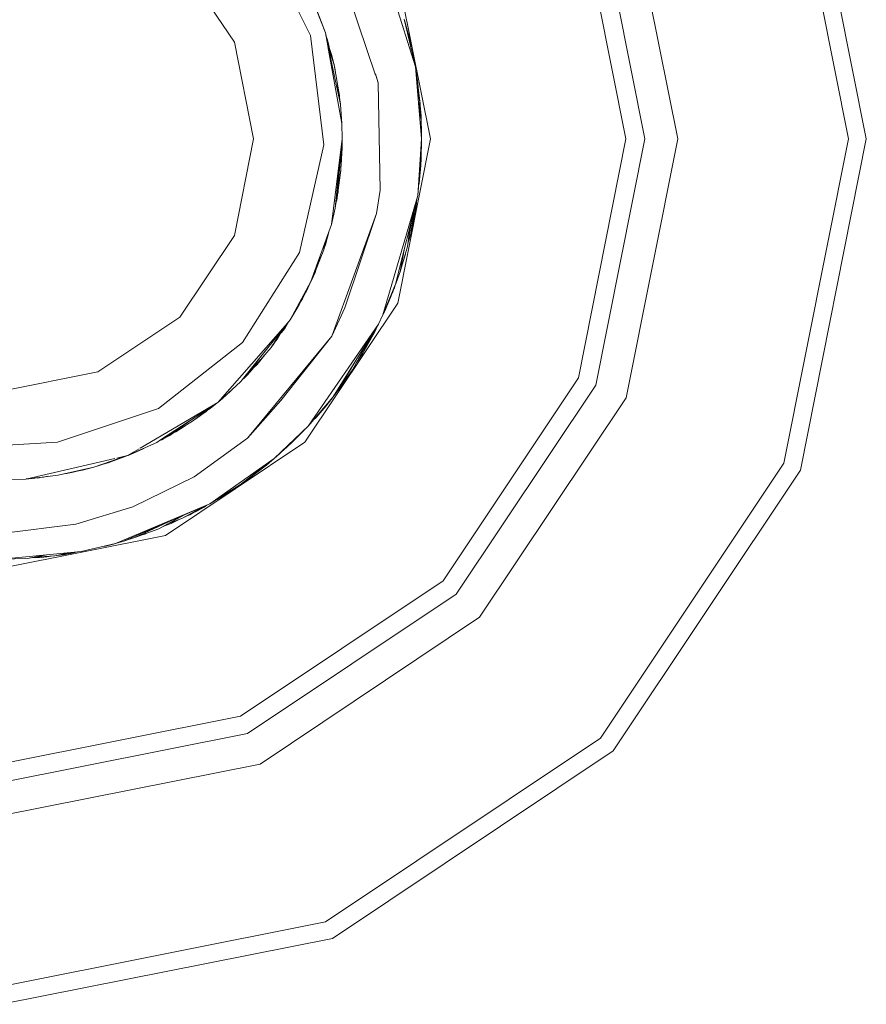
# Model space of a CAD drawing. Units: millimetres. Extents: x -9850 to -835, y 250 to 3060.
# Drawn here: x -5202 to -5186, y 1153 to 1171 of the extents above; entities that cross this region are included whole.
import ezdxf

# ---------------------------------------------------------------- set-up
doc = ezdxf.new("R2010")
doc.units = ezdxf.units.MM
doc.layers.add('1', color=7, linetype='Continuous', true_color=0xffffff)

msp = doc.modelspace()

# ---------------------------------------------------------------- linework, layer by layer
at = {"layer": '1', "color": 18, "linetype": 'Continuous', "lineweight": 13}
for p, q in [((-5186.904435, 1175.252805), (-5185.660843, 1169.00004)), ((-5187.216286, 1175.123702), (-5185.997967, 1169.00004)), ((-5190.197472, 1173.888813), (-5189.224724, 1169.00004)), ((-5191.099648, 1173.514972), (-5190.201764, 1169.00004)), ((-5190.771107, 1173.651109), (-5189.846043, 1169.00004)), ((-5197.085385, 1172.816048), (-5196.163182, 1170.9509)), ((-5197.599892, 1170.822511), (-5198.632244, 1172.367583)), ((-5194.930114, 1170.205022), (-5195.656666, 1172.349911)), ((-5194.791798, 1172.323118), (-5194.179539, 1170.359264)), ((-5194.514279, 1172.100793), (-5193.897251, 1169.00004)), ((-5195.880417, 1171.003113), (-5196.152691, 1171.695719)), ((-5195.880417, 1171.003113), (-5196.107392, 1171.595703)), ((-5194.390778, 1171.25989), (-5194.179539, 1170.359264)), ((-5194.385817, 1171.238739), (-5194.281105, 1170.84981)), ((-5194.3799, 1171.213513), (-5194.281105, 1170.84981)), ((-5196.163182, 1170.9509), (-5195.910935, 1168.884884)), ((-5195.81546, 1170.695755), (-5195.880417, 1171.003113)), ((-5195.834757, 1170.752977), (-5195.880417, 1171.003113)), ((-5195.839409, 1170.871983), (-5195.869551, 1170.951698)), ((-5195.839409, 1170.871983), (-5195.869332, 1170.950661)), ((-5194.337583, 1171.059584), (-5194.313053, 1170.977722)), ((-5194.323282, 1171.006468), (-5194.313053, 1170.977722)), ((-5194.323282, 1171.006468), (-5194.313053, 1170.977722)), ((-5194.313053, 1170.977722), (-5194.306543, 1170.944291)), ((-5197.237496, 1169.00004), (-5197.599892, 1170.822511)), ((-5195.761685, 1170.594702), (-5195.841751, 1170.820158)), ((-5195.811345, 1170.734539), (-5195.839409, 1170.871983)), ((-5195.825836, 1170.775342), (-5195.839409, 1170.871983)), ((-5195.567612, 1169.28948), (-5195.832532, 1170.740785)), ((-5194.281105, 1170.84981), (-5194.267433, 1170.734002)), ((-5194.281105, 1170.84981), (-5194.267433, 1170.734002)), ((-5194.270274, 1170.758067), (-5194.256553, 1170.687615)), ((-5195.816847, 1170.702317), (-5195.716385, 1170.40516)), ((-5195.714001, 1170.394908), (-5195.81546, 1170.695755)), ((-5195.593838, 1169.647108), (-5195.81282, 1170.683266)), ((-5195.721504, 1170.4203), (-5195.761685, 1170.594702)), ((-5195.716385, 1170.40516), (-5195.715218, 1170.398516)), ((-5195.716385, 1170.40516), (-5195.715861, 1170.400424)), ((-5195.612435, 1169.812451), (-5195.714001, 1170.394908)), ((-5195.694451, 1170.302878), (-5195.708857, 1170.365406)), ((-5194.179539, 1170.359264), (-5194.062723, 1169.00015)), ((-5195.694451, 1170.302878), (-5195.701903, 1170.325531)), ((-5195.689458, 1170.254161), (-5195.694451, 1170.302878)), ((-5194.930558, 1170.22873), (-5194.880967, 1170.059929)), ((-5194.930173, 1170.208163), (-5194.930558, 1170.22873)), ((-5194.880967, 1170.059929), (-5194.92947, 1170.20312)), ((-5194.172261, 1170.27458), (-5194.156651, 1170.218359)), ((-5194.156651, 1170.218359), (-5194.089894, 1169.65879)), ((-5194.156651, 1170.218359), (-5194.132332, 1170.049797)), ((-5195.612435, 1169.812451), (-5195.671522, 1170.014685)), ((-5194.845681, 1168.028603), (-5194.880967, 1170.059929)), ((-5194.132332, 1170.049797), (-5194.127064, 1169.970355)), ((-5195.637744, 1169.957594), (-5195.612912, 1169.816266)), ((-5195.612912, 1169.816266), (-5195.612803, 1169.814564)), ((-5195.605431, 1169.701961), (-5195.612435, 1169.812451)), ((-5194.141217, 1169.913402), (-5194.090993, 1169.664243)), ((-5195.598606, 1169.692646), (-5195.607647, 1169.736922)), ((-5195.596924, 1169.661708), (-5195.598606, 1169.692646)), ((-5195.567612, 1169.28948), (-5195.593838, 1169.647108)), ((-5194.085926, 1169.545223), (-5194.12593, 1169.735538)), ((-5194.11887, 1169.653393), (-5194.081095, 1169.431735)), ((-5194.090993, 1169.664242), (-5194.089894, 1169.65879)), ((-5194.089894, 1169.65879), (-5194.083894, 1169.535553)), ((-5194.079403, 1169.514189), (-5194.085925, 1169.545217)), ((-5194.081093, 1169.43172), (-5194.071297, 1169.374238)), ((-5194.071297, 1169.374238), (-5194.079403, 1169.514189)), ((-5194.079403, 1169.514189), (-5194.073204, 1169.415603)), ((-5194.073204, 1169.415603), (-5194.073888, 1169.418974)), ((-5194.073204, 1169.415603), (-5194.073883, 1169.418887)), ((-5194.073204, 1169.415603), (-5194.072827, 1169.400651)), ((-5194.071961, 1169.385703), (-5194.073204, 1169.415603)), ((-5194.072827, 1169.400651), (-5194.073204, 1169.415603)), ((-5195.560936, 1169.00004), (-5195.567612, 1169.28948)), ((-5195.560936, 1168.99992), (-5195.567612, 1169.28948)), ((-5194.071297, 1169.374238), (-5194.062718, 1169.000083)), ((-5194.062714, 1169.00004), (-5194.071297, 1169.374238)), ((-5194.062718, 1169.000083), (-5194.071297, 1169.374238)), ((-5194.07082, 1169.358264), (-5194.071067, 1169.364191)), ((-5194.070947, 1169.358959), (-5194.07082, 1169.358264)), ((-5194.070945, 1169.358892), (-5194.07082, 1169.358264)), ((-5194.062714, 1169.00004), (-5194.07082, 1169.358264)), ((-5194.07082, 1169.358264), (-5194.063191, 1169.110308)), ((-5194.07082, 1169.358264), (-5194.062714, 1169.00004)), ((-5194.067167, 1169.23955), (-5194.066052, 1169.231663)), ((-5194.066052, 1169.231663), (-5194.065283, 1169.178298)), ((-5194.066962, 1169.187773), (-5194.063191, 1169.110308)), ((-5194.065528, 1169.124399), (-5194.063191, 1169.110308)), ((-5194.063191, 1169.110308), (-5194.063963, 1169.055228)), ((-5194.063191, 1169.110308), (-5194.062714, 1169.00004)), ((-5194.063191, 1169.110308), (-5194.062715, 1169.000068)), ((-5197.599892, 1167.177449), (-5197.237496, 1169.00004)), ((-5195.910935, 1168.884884), (-5196.369652, 1166.856895)), ((-5195.767407, 1167.383085), (-5195.560938, 1168.999905)), ((-5195.695881, 1167.690168), (-5195.560938, 1168.999901)), ((-5195.665364, 1167.844782), (-5195.561024, 1168.999068)), ((-5195.588593, 1168.407927), (-5195.560947, 1168.999822)), ((-5195.560938, 1168.9999), (-5195.563797, 1168.809186)), ((-5195.562893, 1168.869504), (-5195.562367, 1168.878565)), ((-5195.562591, 1168.889636), (-5195.562564, 1168.889886)), ((-5195.562563, 1168.889894), (-5195.56189, 1168.896089)), ((-5195.562554, 1168.892131), (-5195.56189, 1168.896089)), ((-5195.562417, 1168.899842), (-5195.562436, 1168.899979)), ((-5195.56189, 1168.896089), (-5195.562416, 1168.899836)), ((-5195.562367, 1168.878565), (-5195.560938, 1168.999905)), ((-5195.56189, 1168.896089), (-5195.560938, 1168.999909)), ((-5195.560936, 1169.00004), (-5195.560941, 1169.000127)), ((-5195.560936, 1169.00004), (-5195.560941, 1169.000108)), ((-5195.560939, 1169.000015), (-5195.560936, 1169.00004)), ((-5195.560938, 1169), (-5195.560936, 1169.00004)), ((-5195.560936, 1169.00004), (-5195.560937, 1168.999967)), ((-5195.560937, 1168.999961), (-5195.560936, 1169.00004)), ((-5195.560937, 1168.999954), (-5195.560936, 1169.00004)), ((-5195.560936, 1168.99992), (-5195.560936, 1169.00004)), ((-5193.897251, 1169.00004), (-5194.514279, 1165.899287)), ((-5194.062717, 1168.999994), (-5194.134716, 1167.932163)), ((-5194.063191, 1168.91111), (-5194.067959, 1168.706785)), ((-5194.063191, 1168.91111), (-5194.067959, 1168.706785)), ((-5194.064178, 1168.918188), (-5194.06392, 1168.916339)), ((-5194.063919, 1168.916332), (-5194.063191, 1168.91111)), ((-5194.062714, 1168.921362), (-5194.063353, 1168.90415)), ((-5194.063226, 1168.971429), (-5194.063135, 1168.970797)), ((-5194.063191, 1168.91111), (-5194.062714, 1169.00004)), ((-5194.062714, 1168.967853), (-5194.063191, 1168.91111)), ((-5194.063134, 1168.970788), (-5194.062714, 1168.967853)), ((-5194.062714, 1168.921362), (-5194.063131, 1168.91828)), ((-5194.062714, 1168.921362), (-5194.063125, 1168.918906)), ((-5194.063083, 1168.923973), (-5194.062714, 1168.921362)), ((-5194.062744, 1169.001221), (-5194.062714, 1169.00004)), ((-5194.062714, 1169.00004), (-5194.062744, 1169.001221)), ((-5194.062723, 1169.000327), (-5194.062714, 1169.00004)), ((-5194.062714, 1168.967853), (-5194.062714, 1169.00004)), ((-5194.062714, 1168.921362), (-5194.062714, 1169.00004)), ((-5194.062714, 1168.921362), (-5194.062714, 1168.967853)), ((-5190.201764, 1169.00004), (-5191.099648, 1164.484988)), ((-5189.846043, 1169.00004), (-5190.771107, 1164.34897)), ((-5190.197472, 1164.111148), (-5189.224724, 1169.00004)), ((-5185.997967, 1169.00004), (-5187.216286, 1162.876258)), ((-5185.660843, 1169.00004), (-5186.904435, 1162.747274)), ((-5195.58404, 1168.505405), (-5195.570613, 1168.736582)), ((-5195.563797, 1168.809186), (-5195.575845, 1168.680851)), ((-5195.563797, 1168.809186), (-5195.571928, 1168.764719)), ((-5194.067959, 1168.706785), (-5194.134716, 1167.932163)), ((-5194.067959, 1168.706785), (-5194.107537, 1168.156872)), ((-5194.06939, 1168.668042), (-5194.072817, 1168.615674)), ((-5194.068863, 1168.694227), (-5194.06939, 1168.668042)), ((-5194.068863, 1168.694223), (-5194.06939, 1168.668042)), ((-5194.07845, 1168.497692), (-5194.107537, 1168.156872)), ((-5194.093708, 1168.296466), (-5194.077973, 1168.501387)), ((-5194.073589, 1168.628562), (-5194.07845, 1168.497692)), ((-5194.074487, 1168.616078), (-5194.07845, 1168.497692)), ((-5194.077973, 1168.501387), (-5194.078381, 1168.49953)), ((-5194.073681, 1168.582807), (-5194.077973, 1168.501387)), ((-5194.076122, 1168.567235), (-5194.073681, 1168.582807)), ((-5194.073681, 1168.582807), (-5194.071839, 1168.652879)), ((-5194.071297, 1168.625842), (-5194.072934, 1168.611241)), ((-5194.070836, 1168.645947), (-5194.071297, 1168.625842)), ((-5194.070836, 1168.645944), (-5194.071297, 1168.625842)), ((-5195.665364, 1167.844782), (-5195.588593, 1168.407927)), ((-5195.597233, 1168.344548), (-5195.591931, 1168.369542)), ((-5195.595994, 1168.353641), (-5195.591931, 1168.369542)), ((-5195.591931, 1168.369542), (-5195.590524, 1168.393761)), ((-5195.591931, 1168.369542), (-5195.590862, 1168.391282)), ((-5194.093708, 1168.296466), (-5194.096771, 1168.283016)), ((-5194.096685, 1168.284022), (-5194.093708, 1168.296466)), ((-5194.107537, 1168.156872), (-5194.11991, 1168.103971)), ((-5195.640568, 1167.99141), (-5195.651156, 1167.949004)), ((-5195.629938, 1168.104644), (-5195.640568, 1167.99141)), ((-5194.845681, 1168.028603), (-5194.912915, 1167.589198)), ((-5194.134716, 1167.932163), (-5194.791798, 1165.676842)), ((-5194.134716, 1167.932163), (-5194.552426, 1166.254769)), ((-5195.689682, 1167.720328), (-5195.682409, 1167.787247)), ((-5195.687729, 1167.769288), (-5195.665364, 1167.844782)), ((-5195.686997, 1167.776394), (-5195.665364, 1167.844782)), ((-5194.156174, 1167.783151), (-5194.267277, 1167.209397)), ((-5194.156174, 1167.783151), (-5194.185261, 1167.609106)), ((-5194.149194, 1167.874025), (-5194.156174, 1167.783151)), ((-5195.767407, 1167.383085), (-5195.695881, 1167.690168)), ((-5194.912915, 1167.589198), (-5195.761208, 1165.272008)), ((-5195.694757, 1167.701084), (-5195.689682, 1167.720328)), ((-5194.912915, 1167.589198), (-5195.512776, 1165.81143)), ((-5194.21052, 1167.627759), (-5194.267277, 1167.209397)), ((-5194.185261, 1167.609106), (-5194.200738, 1167.553017)), ((-5194.185261, 1167.609106), (-5194.197309, 1167.570726)), ((-5194.185261, 1167.609106), (-5194.197309, 1167.570726)), ((-5196.152476, 1166.304844), (-5195.767407, 1167.383085)), ((-5194.326405, 1166.970502), (-5194.24523, 1167.488372)), ((-5194.269674, 1167.390215), (-5194.326405, 1166.970502)), ((-5198.632244, 1165.632377), (-5197.599892, 1167.177449)), ((-5195.880417, 1166.996966), (-5195.810206, 1167.263241)), ((-5194.267277, 1167.209397), (-5194.312398, 1167.059864)), ((-5195.850636, 1167.150033), (-5195.912365, 1166.902791)), ((-5195.884494, 1167.055228), (-5195.912365, 1166.902791)), ((-5195.888047, 1166.97372), (-5195.850682, 1167.14985)), ((-5195.886279, 1166.982052), (-5195.880417, 1166.996966)), ((-5195.880417, 1166.996966), (-5195.870231, 1167.057701)), ((-5196.369652, 1166.856895), (-5197.448258, 1165.157686)), ((-5196.057801, 1166.520129), (-5195.971212, 1166.812406)), ((-5195.912365, 1166.902791), (-5196.034697, 1166.598115)), ((-5195.907533, 1166.922147), (-5195.888047, 1166.97372)), ((-5194.326405, 1166.970502), (-5194.469933, 1166.48985)), ((-5194.383521, 1166.933037), (-5194.469933, 1166.48985)), ((-5194.36789, 1166.819583), (-5194.452928, 1166.546797)), ((-5194.363515, 1166.846227), (-5194.36789, 1166.819583)), ((-5196.051892, 1166.540074), (-5195.954424, 1166.798042)), ((-5196.152691, 1166.304241), (-5196.057801, 1166.520129)), ((-5196.152691, 1166.304241), (-5196.074967, 1166.479002)), ((-5196.148463, 1166.313861), (-5196.074967, 1166.479002)), ((-5196.074967, 1166.479002), (-5196.06939, 1166.493762)), ((-5196.074967, 1166.479002), (-5196.073702, 1166.48395)), ((-5194.550027, 1166.264402), (-5194.4809, 1166.457067)), ((-5194.469933, 1166.48985), (-5194.544957, 1166.284762)), ((-5194.474991, 1166.476024), (-5194.4809, 1166.457067)), ((-5196.544651, 1165.579806), (-5196.152691, 1166.304241)), ((-5196.39254, 1165.835391), (-5196.152691, 1166.304241)), ((-5196.312909, 1165.980468), (-5196.152691, 1166.304241)), ((-5196.152691, 1166.304241), (-5196.245675, 1166.110883)), ((-5194.552426, 1166.254769), (-5194.791798, 1165.676842)), ((-5194.552426, 1166.254769), (-5194.765572, 1165.733705)), ((-5196.245675, 1166.110883), (-5196.258808, 1166.089796)), ((-5194.582417, 1166.18236), (-5194.63015, 1166.051875)), ((-5194.620704, 1166.089921), (-5194.63015, 1166.051875)), ((-5194.599633, 1166.129718), (-5194.628139, 1166.057373)), ((-5194.614437, 1166.09483), (-5194.599633, 1166.129718)), ((-5194.599633, 1166.129718), (-5194.614437, 1166.09483)), ((-5194.599633, 1166.129718), (-5194.584382, 1166.176647)), ((-5194.568638, 1166.210662), (-5194.592745, 1166.150914)), ((-5194.577221, 1166.188608), (-5194.585574, 1166.168687)), ((-5194.577221, 1166.188608), (-5194.585574, 1166.168687)), ((-5194.577221, 1166.188608), (-5194.574692, 1166.195658)), ((-5194.57654, 1166.191078), (-5194.577221, 1166.188608)), ((-5194.563493, 1166.227715), (-5194.568638, 1166.210662)), ((-5194.566341, 1166.220752), (-5194.568638, 1166.210662)), ((-5194.565093, 1166.222412), (-5194.561031, 1166.233733)), ((-5196.405332, 1165.837302), (-5196.312909, 1165.980468)), ((-5196.38348, 1165.851722), (-5196.336293, 1165.944246)), ((-5196.37242, 1165.898129), (-5196.312909, 1165.980468)), ((-5194.514279, 1165.899287), (-5196.27047, 1163.270603)), ((-5194.63015, 1166.051875), (-5194.745068, 1165.779958)), ((-5194.63015, 1166.051875), (-5194.745068, 1165.779958)), ((-5194.712643, 1165.853749), (-5194.637034, 1166.035587)), ((-5194.686526, 1165.918478), (-5194.712643, 1165.853749)), ((-5196.544651, 1165.579806), (-5196.39254, 1165.835391)), ((-5196.387733, 1165.844789), (-5196.38348, 1165.851722)), ((-5195.512776, 1165.81143), (-5195.761208, 1165.272008)), ((-5194.765572, 1165.733705), (-5194.791798, 1165.676842)), ((-5194.791798, 1165.676842), (-5194.767261, 1165.730987)), ((-5194.765572, 1165.733705), (-5194.773594, 1165.720793)), ((-5194.765572, 1165.733705), (-5194.745068, 1165.779958)), ((-5194.760481, 1165.752452), (-5194.765572, 1165.733705)), ((-5194.758512, 1165.750292), (-5194.745068, 1165.779958)), ((-5194.745068, 1165.779958), (-5194.747491, 1165.776187)), ((-5194.734989, 1165.803807), (-5194.712643, 1165.853749)), ((-5194.712643, 1165.853749), (-5194.734989, 1165.803807)), ((-5194.710787, 1165.861072), (-5194.712643, 1165.853749)), ((-5200.177674, 1164.600025), (-5198.632244, 1165.632377)), ((-5196.663285, 1165.431848), (-5196.544651, 1165.579806)), ((-5196.649079, 1165.418635), (-5196.568409, 1165.550176)), ((-5196.649079, 1165.418635), (-5196.59147, 1165.521414)), ((-5196.640392, 1165.470962), (-5196.544651, 1165.579806)), ((-5194.791798, 1165.676842), (-5194.876675, 1165.498624)), ((-5197.91222, 1164.025078), (-5196.64044, 1165.470908)), ((-5197.475438, 1164.418946), (-5196.663335, 1165.431786)), ((-5196.906094, 1165.061603), (-5196.682747, 1165.407576)), ((-5196.710168, 1165.3651), (-5196.868901, 1165.110241)), ((-5196.785931, 1165.222297), (-5196.663285, 1165.431848)), ((-5196.717431, 1165.339348), (-5196.649079, 1165.418635)), ((-5196.71328, 1165.346441), (-5196.649079, 1165.418635)), ((-5194.876675, 1165.498624), (-5196.20419, 1163.576494)), ((-5194.876675, 1165.498624), (-5195.734028, 1164.127241)), ((-5194.932665, 1165.409065), (-5195.18042, 1164.938102)), ((-5194.947247, 1165.358673), (-5195.18042, 1164.938102)), ((-5194.947247, 1165.358673), (-5195.032124, 1165.198336)), ((-5194.886722, 1165.482553), (-5194.947247, 1165.358673)), ((-5197.448258, 1165.157686), (-5199.029927, 1163.911472)), ((-5195.761208, 1165.272008), (-5197.348599, 1163.348327)), ((-5196.792878, 1165.236978), (-5196.868901, 1165.110241)), ((-5196.845433, 1165.147919), (-5196.785931, 1165.222297)), ((-5195.761208, 1165.272008), (-5196.722035, 1164.06096)), ((-5195.001983, 1165.298187), (-5195.367817, 1164.639125)), ((-5195.367817, 1164.639125), (-5195.001983, 1165.298187)), ((-5195.032124, 1165.198336), (-5195.055434, 1165.163537)), ((-5195.032124, 1165.198336), (-5195.048484, 1165.176074)), ((-5197.349076, 1164.546857), (-5196.906094, 1165.061603)), ((-5196.868901, 1165.110241), (-5196.892002, 1165.083432)), ((-5196.868901, 1165.110241), (-5196.887257, 1165.090783)), ((-5197.349076, 1164.546857), (-5197.131428, 1164.847989)), ((-5197.171692, 1164.740096), (-5197.025306, 1164.923078)), ((-5197.171692, 1164.740096), (-5197.137166, 1164.793097)), ((-5195.304974, 1164.813536), (-5195.636753, 1164.255391)), ((-5195.18042, 1164.938102), (-5195.292029, 1164.77566)), ((-5202.000145, 1164.237509), (-5200.177674, 1164.600025)), ((-5197.244044, 1164.668904), (-5197.171692, 1164.740096)), ((-5195.367817, 1164.639125), (-5195.636753, 1164.255391)), ((-5197.818283, 1164.103876), (-5197.475438, 1164.418946)), ((-5197.394852, 1164.499889), (-5197.457563, 1164.441239)), ((-5197.44702, 1164.454387), (-5197.349076, 1164.546857)), ((-5197.377517, 1164.520006), (-5197.394852, 1164.499889)), ((-5191.099648, 1164.484988), (-5193.657402, 1160.657297)), ((-5197.641872, 1164.268864), (-5197.818283, 1164.103876)), ((-5197.818283, 1164.103876), (-5197.678762, 1164.235598)), ((-5197.818283, 1164.103876), (-5197.669987, 1164.23441)), ((-5197.669987, 1164.23441), (-5197.646136, 1164.262077)), ((-5195.656143, 1164.231536), (-5195.722514, 1164.145658)), ((-5195.636753, 1164.255391), (-5195.711084, 1164.163941)), ((-5195.610527, 1164.290558), (-5195.627481, 1164.268622)), ((-5195.602064, 1164.304887), (-5195.610527, 1164.290558)), ((-5190.771107, 1164.34897), (-5193.406109, 1160.405884)), ((-5199.378918, 1163.158729), (-5197.91222, 1164.025078)), ((-5198.992631, 1163.316185), (-5197.91222, 1164.025078)), ((-5197.91222, 1164.025078), (-5197.818283, 1164.103876)), ((-5197.818283, 1164.103876), (-5197.865076, 1164.067591)), ((-5197.860399, 1164.071808), (-5197.818283, 1164.103876)), ((-5197.846016, 1164.084778), (-5197.818283, 1164.103876)), ((-5196.722035, 1164.06096), (-5197.348599, 1163.348327)), ((-5195.734028, 1164.127241), (-5196.20419, 1163.576494)), ((-5195.734028, 1164.127241), (-5195.866589, 1163.96154)), ((-5195.815633, 1164.025171), (-5195.83321, 1164.002429)), ((-5195.757393, 1164.097677), (-5195.828061, 1164.0097)), ((-5195.761208, 1164.092789), (-5195.76506, 1164.088133)), ((-5195.76055, 1164.093747), (-5195.761208, 1164.092789)), ((-5195.760852, 1164.093371), (-5195.761208, 1164.092789)), ((-5195.759112, 1164.095886), (-5195.757393, 1164.097677)), ((-5195.757393, 1164.097677), (-5195.759112, 1164.095886)), ((-5195.757393, 1164.097677), (-5195.754836, 1164.101231)), ((-5195.720153, 1164.149434), (-5195.699162, 1164.178609)), ((-5192.966465, 1159.966598), (-5190.197472, 1164.111148)), ((-5199.029927, 1163.911472), (-5200.940136, 1163.270364)), ((-5198.392395, 1163.666735), (-5197.981288, 1163.979761)), ((-5197.962127, 1163.992333), (-5198.300843, 1163.729678)), ((-5198.238854, 1163.773904), (-5197.951896, 1163.999046)), ((-5198.176083, 1163.823153), (-5198.136811, 1163.848887)), ((-5198.136811, 1163.848887), (-5198.159048, 1163.836519)), ((-5198.136811, 1163.848887), (-5198.122215, 1163.865417)), ((-5198.093727, 1163.887768), (-5198.055272, 1163.910995)), ((-5198.088135, 1163.892156), (-5198.055272, 1163.910995)), ((-5198.055272, 1163.910995), (-5197.927077, 1164.01533)), ((-5195.866589, 1163.96154), (-5196.054463, 1163.74148)), ((-5196.00821, 1163.79417), (-5195.875172, 1163.951049)), ((-5195.866589, 1163.96154), (-5195.935015, 1163.891805)), ((-5195.875172, 1163.951049), (-5195.878009, 1163.948163)), ((-5195.869237, 1163.958438), (-5195.875172, 1163.951049)), ((-5195.83321, 1164.002429), (-5195.838274, 1163.996934)), ((-5195.829774, 1164.007558), (-5195.83321, 1164.002429)), ((-5198.91787, 1163.346658), (-5198.346271, 1163.740283)), ((-5198.91787, 1163.346658), (-5198.392395, 1163.666735)), ((-5198.300843, 1163.729678), (-5198.346925, 1163.701357)), ((-5198.300843, 1163.729678), (-5198.326621, 1163.716817)), ((-5198.271055, 1163.752777), (-5198.238854, 1163.773904)), ((-5196.054463, 1163.74148), (-5196.109676, 1163.687207)), ((-5196.054463, 1163.74148), (-5196.109676, 1163.687207)), ((-5196.016482, 1163.785967), (-5196.00821, 1163.79417)), ((-5198.76052, 1163.442503), (-5198.706154, 1163.467298)), ((-5198.752561, 1163.447351), (-5198.706154, 1163.467298)), ((-5198.706154, 1163.467298), (-5198.529134, 1163.583445)), ((-5198.706154, 1163.467298), (-5198.629007, 1163.52261)), ((-5196.20419, 1163.576494), (-5196.845059, 1162.964354)), ((-5196.290974, 1163.485299), (-5196.745877, 1163.050423)), ((-5196.290974, 1163.485299), (-5196.51318, 1163.264523)), ((-5196.267458, 1163.516061), (-5196.290974, 1163.485299)), ((-5199.062828, 1163.270126), (-5198.995008, 1163.314625)), ((-5198.968892, 1163.319121), (-5199.023568, 1163.295886)), ((-5198.995008, 1163.314625), (-5198.91787, 1163.346658)), ((-5198.992631, 1163.316185), (-5198.91787, 1163.346658)), ((-5198.936322, 1163.339137), (-5198.968892, 1163.319121)), ((-5198.820118, 1163.401137), (-5198.858095, 1163.383069)), ((-5198.820118, 1163.401137), (-5198.748906, 1163.4478)), ((-5197.348599, 1163.348327), (-5198.357586, 1162.619482)), ((-5200.940136, 1163.270364), (-5202.000145, 1163.209925)), ((-5199.61596, 1163.018714), (-5199.062828, 1163.270126)), ((-5199.61596, 1163.018714), (-5199.399046, 1163.14684)), ((-5199.602608, 1163.023959), (-5199.332241, 1163.139711)), ((-5199.332241, 1163.139711), (-5199.278988, 1163.171876)), ((-5196.27047, 1163.270603), (-5198.899273, 1161.514173)), ((-5196.662078, 1163.139132), (-5196.745877, 1163.050423)), ((-5196.51318, 1163.264523), (-5196.675292, 1163.1179)), ((-5201.516642, 1162.583091), (-5199.859176, 1162.96297)), ((-5199.61596, 1163.018714), (-5200.25206, 1162.802826)), ((-5199.913208, 1162.91783), (-5200.014119, 1162.874947)), ((-5199.959984, 1162.901954), (-5200.014119, 1162.874947)), ((-5199.981694, 1162.885557), (-5199.90431, 1162.920849)), ((-5199.95213, 1162.895451), (-5199.661736, 1163.000713)), ((-5199.820437, 1162.971849), (-5199.61596, 1163.018714)), ((-5199.661736, 1163.000713), (-5199.687839, 1162.994318)), ((-5199.643666, 1163.00931), (-5199.661736, 1163.000713)), ((-5199.650369, 1163.007035), (-5199.661736, 1163.000713)), ((-5199.609828, 1163.0215), (-5199.602608, 1163.023959)), ((-5199.606306, 1163.023101), (-5199.602608, 1163.023959)), ((-5199.602608, 1163.023959), (-5199.595674, 1163.027934)), ((-5196.845059, 1162.964354), (-5198.064808, 1162.106643)), ((-5196.845059, 1162.964354), (-5197.482113, 1162.47357)), ((-5196.845059, 1162.964354), (-5197.359566, 1162.560235)), ((-5196.845059, 1162.964354), (-5196.991448, 1162.842284)), ((-5196.991448, 1162.842284), (-5196.845059, 1162.964354)), ((-5196.745877, 1163.050423), (-5196.845059, 1162.964354)), ((-5200.926308, 1162.651311), (-5200.25206, 1162.802826)), ((-5200.764183, 1162.680874), (-5200.25206, 1162.802826)), ((-5200.25206, 1162.802826), (-5200.645451, 1162.705193)), ((-5200.537071, 1162.734335), (-5200.470929, 1162.745367)), ((-5200.470929, 1162.745367), (-5200.25206, 1162.802826)), ((-5200.014119, 1162.874947), (-5200.25206, 1162.802826)), ((-5200.170044, 1162.826667), (-5200.25206, 1162.802826)), ((-5200.170044, 1162.826667), (-5200.11741, 1162.848525)), ((-5200.032648, 1162.869965), (-5200.158562, 1162.831436)), ((-5200.014119, 1162.874947), (-5200.062032, 1162.86732)), ((-5199.981694, 1162.885557), (-5200.008337, 1162.877404)), ((-5199.95213, 1162.895451), (-5199.967312, 1162.892116)), ((-5196.991448, 1162.842284), (-5197.359566, 1162.560235)), ((-5197.179232, 1162.701878), (-5196.991448, 1162.842284)), ((-5197.0278, 1162.82082), (-5196.991448, 1162.842284)), ((-5187.216286, 1162.876258), (-5190.6848, 1157.684932)), ((-5186.904435, 1162.747274), (-5190.446381, 1157.446395)), ((-5202.000145, 1162.561069), (-5201.540951, 1162.57752)), ((-5201.540951, 1162.57752), (-5200.926308, 1162.651311)), ((-5201.540951, 1162.57752), (-5201.518774, 1162.582603)), ((-5201.532273, 1162.578562), (-5201.521878, 1162.578951)), ((-5201.521878, 1162.578951), (-5201.449102, 1162.586168)), ((-5201.521878, 1162.578951), (-5201.514192, 1162.580733)), ((-5201.484529, 1162.584294), (-5201.416497, 1162.587653)), ((-5201.481034, 1162.584713), (-5201.416497, 1162.587653)), ((-5201.416497, 1162.587653), (-5201.313615, 1162.604813)), ((-5201.37072, 1162.591944), (-5201.399119, 1162.590551)), ((-5201.390641, 1162.591965), (-5201.205735, 1162.610303)), ((-5201.37072, 1162.591944), (-5201.300625, 1162.599216)), ((-5201.300625, 1162.599216), (-5201.338175, 1162.597168)), ((-5201.286716, 1162.602272), (-5201.300625, 1162.599216)), ((-5201.28913, 1162.602032), (-5201.300625, 1162.599216)), ((-5201.205735, 1162.610303), (-5201.11454, 1162.628713)), ((-5200.817932, 1162.675664), (-5200.764183, 1162.680874)), ((-5200.645451, 1162.705193), (-5200.675732, 1162.701937)), ((-5198.357586, 1162.619482), (-5199.520592, 1162.051807)), ((-5197.389802, 1162.540227), (-5197.45081, 1162.497685)), ((-5197.359566, 1162.560235), (-5197.430842, 1162.513069)), ((-5197.323326, 1162.58658), (-5197.343957, 1162.572194)), ((-5197.26333, 1162.63397), (-5197.323326, 1162.58658)), ((-5197.482113, 1162.47357), (-5198.064808, 1162.106643)), ((-5197.641377, 1162.366281), (-5197.88361, 1162.213455)), ((-5197.826867, 1162.248145), (-5197.661404, 1162.353287)), ((-5197.641377, 1162.366281), (-5197.684782, 1162.345948)), ((-5197.661404, 1162.353287), (-5197.666623, 1162.350353)), ((-5197.65206, 1162.359541), (-5197.661404, 1162.353287)), ((-5197.482113, 1162.47357), (-5197.641377, 1162.366281)), ((-5197.606091, 1162.389408), (-5197.61296, 1162.385424)), ((-5197.578865, 1162.408393), (-5197.606091, 1162.389408)), ((-5197.598222, 1162.395352), (-5197.606091, 1162.389408)), ((-5197.509293, 1162.455092), (-5197.547647, 1162.429422)), ((-5197.516446, 1162.449966), (-5197.534168, 1162.438444)), ((-5197.512947, 1162.452647), (-5197.516446, 1162.449966)), ((-5197.510519, 1162.454434), (-5197.509293, 1162.455092)), ((-5197.509293, 1162.455092), (-5197.507027, 1162.456786)), ((-5197.95304, 1162.177024), (-5197.910626, 1162.200932)), ((-5197.88361, 1162.213455), (-5197.927482, 1162.193119)), ((-5197.88361, 1162.213455), (-5197.921012, 1162.197193)), ((-5197.88361, 1162.213455), (-5197.921012, 1162.197193)), ((-5197.843375, 1162.238839), (-5197.826867, 1162.248145)), ((-5197.826867, 1162.248145), (-5197.843375, 1162.238839)), ((-5199.520592, 1162.051807), (-5200.594906, 1161.727439)), ((-5198.064808, 1162.106643), (-5199.845318, 1161.360512)), ((-5198.064808, 1162.106643), (-5199.693207, 1161.405097)), ((-5198.215867, 1162.041564), (-5198.577408, 1161.838303)), ((-5198.386673, 1161.932598), (-5198.120363, 1162.082709)), ((-5198.120363, 1162.082709), (-5198.386673, 1161.932598)), ((-5198.169712, 1162.047754), (-5198.321823, 1161.966215)), ((-5198.11727, 1162.084042), (-5198.169712, 1162.047754)), ((-5198.762204, 1161.806191), (-5199.482445, 1161.472331)), ((-5199.028019, 1161.63982), (-5198.538808, 1161.902435)), ((-5198.598906, 1161.876543), (-5199.028019, 1161.63982)), ((-5198.577408, 1161.838303), (-5198.873596, 1161.722716)), ((-5198.792939, 1161.73924), (-5198.629582, 1161.817942)), ((-5198.703151, 1161.789232), (-5198.792939, 1161.73924)), ((-5198.577408, 1161.838303), (-5198.386673, 1161.932598)), ((-5198.44294, 1161.904107), (-5198.449517, 1161.90153)), ((-5198.44294, 1161.904107), (-5198.449255, 1161.901659)), ((-5198.44294, 1161.904107), (-5198.449255, 1161.901659)), ((-5198.44294, 1161.904107), (-5198.406343, 1161.922874)), ((-5198.379552, 1161.936612), (-5198.321823, 1161.966215)), ((-5198.357688, 1161.948936), (-5198.321823, 1161.966215)), ((-5200.594906, 1161.727439), (-5202.000145, 1161.551605)), ((-5199.028019, 1161.63982), (-5199.482445, 1161.472331)), ((-5198.792939, 1161.73924), (-5198.951578, 1161.680854)), ((-5198.899273, 1161.514173), (-5202.000145, 1160.897384)), ((-5199.482445, 1161.472331), (-5199.674553, 1161.413133)), ((-5199.667935, 1161.412726), (-5199.615584, 1161.431304)), ((-5199.292187, 1161.538611), (-5199.382588, 1161.509135)), ((-5199.26393, 1161.552869), (-5199.292187, 1161.538611)), ((-5199.845318, 1161.360512), (-5200.494294, 1161.206613)), ((-5200.091155, 1161.302214), (-5200.037007, 1161.309014)), ((-5200.091155, 1161.302214), (-5200.037007, 1161.309014)), ((-5199.881081, 1161.350499), (-5200.037007, 1161.309014)), ((-5199.896222, 1161.348441), (-5199.881081, 1161.350499)), ((-5199.896222, 1161.348441), (-5199.881081, 1161.350499)), ((-5199.881081, 1161.350499), (-5199.845318, 1161.360512)), ((-5199.852414, 1161.35883), (-5199.881081, 1161.350499)), ((-5199.845318, 1161.360512), (-5199.862602, 1161.355869)), ((-5199.693207, 1161.405097), (-5199.845318, 1161.360512)), ((-5199.735169, 1161.39246), (-5199.845318, 1161.360512)), ((-5199.789051, 1161.376606), (-5199.845318, 1161.360512)), ((-5199.789051, 1161.376606), (-5199.790729, 1161.376346)), ((-5199.790582, 1161.376388), (-5199.789051, 1161.376606)), ((-5199.782761, 1161.378657), (-5199.789051, 1161.376606)), ((-5199.786827, 1161.377477), (-5199.789051, 1161.376606)), ((-5199.787749, 1161.37721), (-5199.789051, 1161.376606)), ((-5199.730671, 1161.394116), (-5199.735169, 1161.39246)), ((-5199.732032, 1161.393717), (-5199.735169, 1161.39246)), ((-5199.667935, 1161.412726), (-5199.683101, 1161.409451)), ((-5199.681024, 1161.410346), (-5199.667935, 1161.412726)), ((-5202.000145, 1161.062489), (-5200.494294, 1161.206613)), ((-5202.000145, 1161.062489), (-5201.510434, 1161.077629)), ((-5201.510434, 1161.077629), (-5201.142168, 1161.144606)), ((-5201.189659, 1161.14006), (-5201.510434, 1161.077629)), ((-5201.449041, 1161.088794), (-5201.243405, 1161.09861)), ((-5201.449041, 1161.088794), (-5201.243405, 1161.09861)), ((-5201.37435, 1161.102378), (-5200.992112, 1161.126743)), ((-5201.243405, 1161.09861), (-5201.064748, 1161.122113)), ((-5201.150983, 1161.116616), (-5201.243405, 1161.09861)), ((-5201.180161, 1161.10693), (-5201.142315, 1161.108981)), ((-5201.180161, 1161.10693), (-5201.142315, 1161.108981)), ((-5201.016144, 1161.125211), (-5201.142315, 1161.108981)), ((-5201.016144, 1161.125211), (-5201.142315, 1161.108981)), ((-5200.724158, 1161.184613), (-5200.992112, 1161.126743)), ((-5200.992112, 1161.126743), (-5200.774674, 1161.157737)), ((-5200.830941, 1161.149035), (-5200.879967, 1161.142729)), ((-5200.830941, 1161.149035), (-5200.879967, 1161.142729)), ((-5200.788364, 1161.155786), (-5200.830941, 1161.149035)), ((-5200.821474, 1161.151066), (-5200.830941, 1161.149035)), ((-5200.774674, 1161.157737), (-5200.594719, 1161.197002)), ((-5200.594719, 1161.197002), (-5200.774674, 1161.157737)), ((-5200.688843, 1161.171566), (-5200.770998, 1161.158539)), ((-5200.745393, 1161.164126), (-5200.688843, 1161.171566)), ((-5200.560792, 1161.200249), (-5200.688843, 1161.171566)), ((-5193.657402, 1160.657297), (-5197.484974, 1158.099781)), ((-5193.406109, 1160.405884), (-5197.349076, 1157.77124)), ((-5197.111134, 1157.197247), (-5192.966465, 1159.966598)), ((-5202.000145, 1157.201658), (-5197.484974, 1158.099781)), ((-5202.000145, 1156.846057), (-5197.349076, 1157.77124)), ((-5190.6848, 1157.684932), (-5195.876126, 1154.216061)), ((-5190.446381, 1157.446395), (-5195.74738, 1153.904448)), ((-5202.000145, 1156.224857), (-5197.111134, 1157.197247)), ((-5195.876126, 1154.216061), (-5202.000145, 1152.997981)), ((-5202.000145, 1152.660738), (-5195.74738, 1153.904448))]:
    msp.add_line(p, q, dxfattribs=at)

doc.saveas('drawing.dxf')
